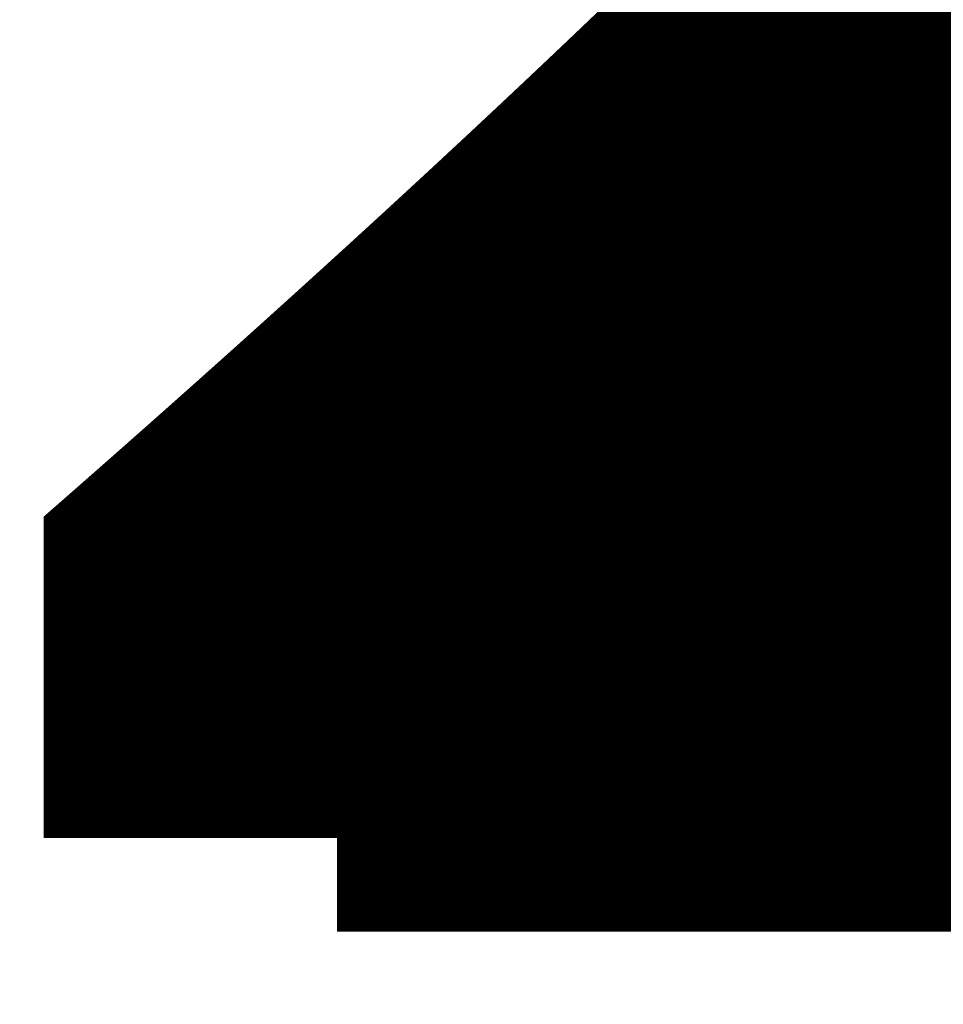
# Model space of a CAD drawing. Units: millimetres. Extents: x -9357 to 22626, y -9216 to 29010.
# Drawn here: x -104 to -83, y -421 to -399 of the extents above; entities that cross this region are included whole.
import ezdxf

# ---------------------------------------------------------------- set-up
doc = ezdxf.new("R2010")
doc.units = ezdxf.units.MM
for name, color, linetype, lineweight in [('Maße', 4, 'Continuous', 35), ('Maße @ 30', 4, 'Continuous', 35), ('Maße @ 32', 4, 'Continuous', 35)]:
    doc.layers.add(name, color=color, linetype=linetype, lineweight=lineweight)
doc.styles.add('Arial-3.000', font='arial.ttf', dxfattribs={"height": 3})
doc.dimstyles.new('Dim-Style 1', dxfattribs={"dimtxt": 0.18, "dimasz": 3, "dimexe": 1.5, "dimexo": 5, "dimgap": 1, "dimtad": 1, "dimdec": 0, "dimzin": 0, "dimdsep": 46, "dimtxsty": 'Arial-3.000', "dimblk": 'CLOSED', "dimcen": 0.09, "dimclrd": 20, "dimclre": 20, "dimclrt": 18, "dimadec": 0, "dimazin": 0, "dimtfac": 1, "dimtdec": 4, "dimtmove": 0, "dimatfit": 1, "dimfxl": 1, "dimtolj": 1, "dimtzin": 0, "dimlwd": 18, "dimlwe": 18, "dimarcsym": 0})

# ---------------------------------------------------------------- blocks, each defined once
blk = doc.blocks.new('_CLOSED')
at = {"color": 0, "linetype": 'ByBlock', "lineweight": -2}
for p, q in [((-1, 0.166667), (0, 0)), ((-1, 0.166667), (-1, -0.166667)), ((0, 0), (-1, -0.166667)), ((0, 0), (-1, 0))]:
    blk.add_line(p, q, dxfattribs=at)
blk = doc.blocks.new('*D22')
at = {"layer": 'Defpoints', "color": 0}
for p in [(140.783, 2944.84), (-140.783, 54.84), (140.783, -450.16)]:
    blk.add_point(p, dxfattribs=at)
at = {"layer": 'Maße', "color": 20, "linetype": 'Continuous', "lineweight": 18}
for p, q in [((140.783, 2794.84), (140.783, -495.16)), ((-140.783, -95.16), (-140.783, -495.16)), ((-50.783, -450.16), (50.783, -450.16))]:
    blk.add_line(p, q, dxfattribs=at)
at = {"layer": 'Maße', "color": 20, "lineweight": 18, "xscale": 90, "yscale": 90, "zscale": 90, "rotation": 180}
blk.add_blockref('_CLOSED', (-140.783, -450.16), dxfattribs=at)
at = {"layer": 'Maße', "color": 20, "lineweight": 18, "xscale": 90, "yscale": 90, "zscale": 90}
blk.add_blockref('_CLOSED', (140.783, -450.16), dxfattribs=at)
at = {"layer": 'Maße', "color": 18, "insert": (0, -374.215), "char_height": 90, "attachment_point": 5, "style": 'Arial-3.000'}
blk.add_mtext('\\A1;282', dxfattribs=at)
blk = doc.blocks.new('*D33')
at = {"layer": 'Defpoints', "color": 0}
for p in [(140.783, 2944.84), (-140.783, 54.84), (140.783, -450.16)]:
    blk.add_point(p, dxfattribs=at)
at = {"layer": 'Maße', "color": 20, "linetype": 'Continuous', "lineweight": 18}
for p, q in [((140.783, 2784.84), (140.783, -498.16)), ((-140.783, -105.16), (-140.783, -498.16)), ((-44.783, -450.16), (44.783, -450.16))]:
    blk.add_line(p, q, dxfattribs=at)
at = {"layer": 'Maße', "color": 20, "lineweight": 18, "xscale": 96, "yscale": 96, "zscale": 96, "rotation": 180}
blk.add_blockref('_CLOSED', (-140.783, -450.16), dxfattribs=at)
at = {"layer": 'Maße', "color": 20, "lineweight": 18, "xscale": 96, "yscale": 96, "zscale": 96}
blk.add_blockref('_CLOSED', (140.783, -450.16), dxfattribs=at)
at = {"layer": 'Maße', "color": 18, "insert": (0, -369.152), "char_height": 96, "attachment_point": 5, "style": 'Arial-3.000'}
blk.add_mtext('\\A1;282', dxfattribs=at)
blk = doc.blocks.new('*U391')
at = {"layer": 'Maße @ 30'}
dim = blk.add_linear_dim(base=(140.783, -450.16), p1=(-140.783, 54.84), p2=(140.783, 2944.84), dimstyle='Dim-Style 1', override={"dimscale": 30}, dxfattribs=at)
dim.commit()
dim.dimension.update_dxf_attribs({"geometry": '*D22', "text_midpoint": (0, -374.215)})
at = {"layer": 'Maße @ 32'}
dim = blk.add_linear_dim(base=(140.783, -450.16), p1=(-140.783, 54.84), p2=(140.783, 2944.84), dimstyle='Dim-Style 1', override={"dimscale": 32}, dxfattribs=at)
dim.commit()
dim.dimension.update_dxf_attribs({"geometry": '*D33', "text_midpoint": (0, -369.152)})

msp = doc.modelspace()

# ---------------------------------------------------------------- block references
at = {"layer": 'Maße'}
msp.add_blockref('*U391', (0, 0), dxfattribs=at)

doc.saveas('drawing.dxf')
